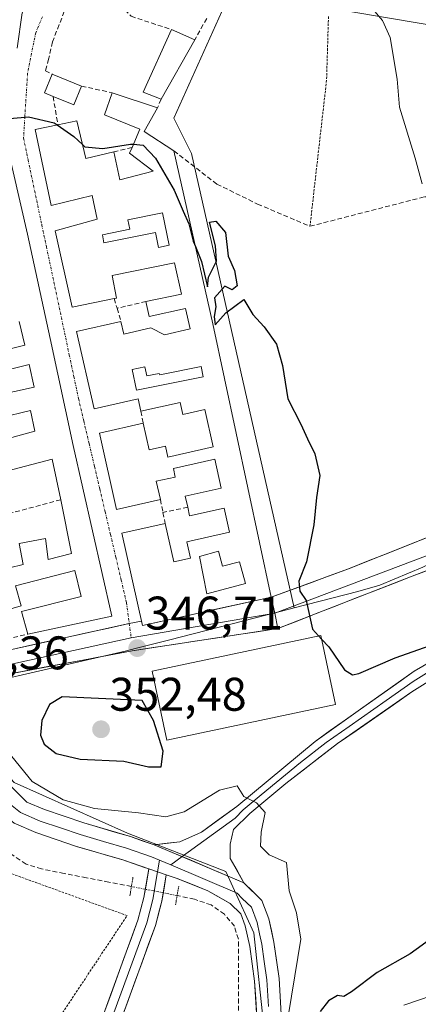
# Model space of a CAD drawing. Units: metres. Extents: x 625164 to 628652, y 4692541 to 4694916.
# Drawn here: x 626428 to 626512, y 4694325 to 4694534 of the extents above; entities that cross this region are included whole.
import ezdxf
from ezdxf.enums import TextEntityAlignment as Align

# ---------------------------------------------------------------- set-up
doc = ezdxf.new("R2010")
doc.units = ezdxf.units.M
doc.header["$MEASUREMENT"] = 0
for name, pattern in [('TRAZO_Y_PUNTO', [1, 0.5, -0.25, 0, -0.25]), ('TRAZOS', [0.75, 0.5, -0.25]), ('TRAZOS2', [0.375, 0.25, -0.125]), ('TRAZOSX2', [1.5, 1, -0.5])]:
    doc.linetypes.add(name, pattern=pattern)
for name, color, linetype, lineweight in [('Alambrada', 19, 'TRAZOS', 0), ('Carátula', 7, 'Continuous', 5), ('Corriente artificial lineal', 5, 'TRAZOSX2', 13), ('Corriente artificial lineal oculto', 135, 'TRAZO_Y_PUNTO', 13), ('Curva de nivel maestra', 36, 'Continuous', 30), ('Curva de nivel normal', 36, 'Continuous', 0), ('Edificación', 1, 'Continuous', 13), ('Edificación Cxs', 1, 'Continuous', 13), ('Edificación industrial', 135, 'Continuous', 13), ('Edificación industrial Cxs', 135, 'Continuous', 13), ('Huerta CxS', 92, 'Continuous', 0), ('Layer 0', 7, 'Continuous', 0), ('Muro lineal', 1, 'TRAZOSX2', 13), ('Núcleo urbano CxS', 19, 'Continuous', 0), ('Puente lineal', 2, 'TRAZOS2', 0), ('Punto de cota en terreno', 7, 'Continuous', 0), ('Rótulo de punto de cota en terreno', 19, 'Continuous', 0), ('Vía urbana eje', 5, 'TRAZO_Y_PUNTO', 0)]:
    doc.layers.add(name, color=color, linetype=linetype, lineweight=lineweight)
doc.styles.add('Arial', font='txt', dxfattribs={"height": 0.2})

# ---------------------------------------------------------------- blocks, each defined once
blk = doc.blocks.new('*U162')
at = {"layer": 'Huerta CxS', "color": 92, "linetype": 'Continuous', "lineweight": 0}
blk.add_polyline3d([(626426.5649, 4694371.7369, 344.3965), (626450.5859, 4694360.9811, 344.2978), (626450.6495, 4694360.9527, 344.2963), (626471.4939, 4694352.7893, 343.9237), (626477.4491, 4694339.7969, 343.9177), (626479.6161, 4694319.2269, 345.0824)], dxfattribs=at)
blk = doc.blocks.new('5PATER')
at = {"layer": 'Carátula', "linetype": 'Continuous', "lineweight": 5}
h = blk.add_hatch(color=250, dxfattribs=at)
edge = h.paths.add_edge_path()
edge.add_ellipse((0, 0.01), major_axis=(-1.33, -1.34), ratio=0.999422, start_angle=0, end_angle=360)
blk = doc.blocks.new('*U247')
at = {"layer": 'Edificación Cxs', "color": 1, "linetype": 'Continuous', "lineweight": 13}
for points in [[(626460.4801, 4694505.8301, 350.8105), (626468.7401, 4694469.0801, 349.5186), (626481.1401, 4694411.0701, 349.5829), (626453.7801, 4694405.0501, 346.7406), (626449.3901, 4694424.6301, 346.4829), (626458.6201, 4694426.6901, 346.9853), (626460.4401, 4694418.5501, 347.4112), (626463.9901, 4694419.3501, 347.7473), (626463.2101, 4694422.8301, 347.4218), (626472.3001, 4694424.8501, 347.8609), (626471.1701, 4694429.9701, 347.5795), (626463.8001, 4694428.3301, 347.2072), (626463.4001, 4694430.1601, 347.1222), (626462.8701, 4694432.5301, 347.0182), (626470.5301, 4694434.2401, 347.7805), (626469.1601, 4694440.3401, 347.747), (626460.3501, 4694438.3701, 347.0259), (626460.7601, 4694436.5801, 346.981), (626456.7301, 4694435.6701, 346.9107), (626457.6001, 4694431.7801, 346.8503), (626448.2801, 4694429.7101, 346.4854), (626444.6601, 4694445.9001, 346.6174), (626453.9601, 4694447.9901, 346.9416), (626455.2301, 4694442.3501, 346.9913), (626458.6501, 4694443.1201, 347.0677), (626459.1801, 4694440.8001, 347.0483), (626468.8201, 4694442.9601, 347.8349), (626467.0301, 4694450.9401, 347.7495), (626462.3501, 4694449.8901, 347.2851), (626461.7801, 4694452.4401, 347.3892), (626453.4601, 4694450.5701, 347.0168), (626452.8701, 4694453.1601, 347.1101), (626443.5101, 4694451.0701, 346.6347), (626439.8201, 4694467.5101, 346.9052), (626449.2301, 4694469.6201, 347.3841), (626449.8101, 4694466.9401, 347.4018), (626455.5701, 4694468.2301, 347.5866), (626458.5001, 4694466.7801, 347.6951), (626463.9501, 4694468.0801, 348.4792), (626462.9201, 4694472.3801, 348.561), (626455.2101, 4694470.6901, 347.656), (626454.5401, 4694473.8801, 347.7338), (626462.1001, 4694475.4001, 348.5772), (626460.6201, 4694482.0501, 348.6784), (626447.3501, 4694479.3901, 347.7787), (626448.3101, 4694474.5801, 347.4554), (626447.8001, 4694474.4801, 347.4282), (626438.8701, 4694472.6701, 346.9776), (626435.2701, 4694488.8501, 347.8817), (626444.1701, 4694491.3701, 348.418), (626443.1401, 4694496.3401, 348.6346), (626434.4101, 4694494.2601, 348.1986), (626431.0301, 4694510.3501, 349.7683), (626435.8501, 4694511.3801, 349.9501), (626439.8701, 4694512.2601, 350.0501), (626441.7801, 4694504.2101, 349.7013), (626447.7101, 4694505.6701, 349.7104), (626449.0101, 4694499.7301, 349.0906), (626456.0301, 4694501.5301, 349.3953), (626451.0701, 4694505.3301, 349.5265), (626451.5901, 4694506.5501, 349.7395), (626453.2501, 4694510.4301, 350.7482), (626445.7101, 4694513.4901, 350.2146), (626447.3901, 4694518.1701, 351.5325), (626457.0001, 4694514.9901, 352.2269), (626454.1201, 4694509.9501, 350.7986), (626460.4801, 4694505.8301, 350.8105)], [(626458.0701, 4694492.7101, 348.9984), (626450.7101, 4694491.2101, 348.5413), (626451.0801, 4694489.2101, 348.4816), (626445.2801, 4694488.0301, 348.3845), (626445.6201, 4694486.3301, 348.2936), (626456.5301, 4694488.5301, 348.6184), (626457.1901, 4694485.3401, 348.5025), (626459.4701, 4694485.8001, 348.7768), (626458.0701, 4694492.7101, 348.9984)], [(626466.2701, 4694460.0301, 348.6366), (626457.4601, 4694458.2501, 347.4239), (626457.3201, 4694458.5801, 347.4308), (626454.6901, 4694458.0501, 347.3921), (626454.3001, 4694459.9601, 347.4593), (626451.6401, 4694459.4201, 347.4571), (626452.5301, 4694455.0301, 347.2122), (626466.6901, 4694457.8901, 348.4806), (626466.2701, 4694460.0301, 348.6366)], [(626469.9601, 4694420.8001, 347.9042), (626465.8701, 4694419.7101, 347.8996), (626467.4701, 4694411.8001, 348.1014), (626475.6401, 4694413.9801, 348.7868), (626474.3901, 4694418.6001, 348.7034), (626470.8001, 4694417.6501, 348.185), (626469.9601, 4694420.8001, 347.9042)]]:
    blk.add_polyline3d(points, close=True, dxfattribs=at)

msp = doc.modelspace()

# ---------------------------------------------------------------- linework, layer by layer
at = {"layer": 'Alambrada', "color": 19, "linetype": 'TRAZOS', "lineweight": 0}
for points in [[(626493.28, 4694534.37, 353.85), (626492.87, 4694520.83, 352.94), (626489.35, 4694489.83, 351.52)], [(626419.1, 4694331.53, 341.34), (626424.48, 4694320.9, 340.72), (626431.85, 4694315.31, 340.77), (626450.53, 4694343.44, 342.63), (626420.89, 4694354.19, 342.09), (626415.01, 4694342.98, 341.24)]]:
    msp.add_polyline3d(points, dxfattribs=at)
at = {"layer": 'Corriente artificial lineal', "color": 5, "linetype": 'TRAZOSX2', "lineweight": 13}
for points in [[(626451.45, 4694349.61, 343.53), (626446.68, 4694350.54, 343.42), (626441.92, 4694351.47, 343.24), (626437.16, 4694352.41, 342.82), (626432.39, 4694353.34, 342.76), (626429.08, 4694354.39, 342.66), (626425.43, 4694356.84, 342.63)], [(626474.18, 4694320.28, 343.16), (626474.18, 4694324.83, 343.2), (626474.17, 4694329.37, 343.16), (626474.16, 4694333.91, 343.23), (626474.15, 4694338.45, 343.25), (626473.31, 4694341.2, 343.26), (626471.18, 4694343.72, 343.23), (626468.36, 4694345.7, 343.13), (626464.83, 4694346.91, 343.11), (626461.15, 4694347.69, 343.29)]]:
    msp.add_polyline3d(points, dxfattribs=at)
at = {"layer": 'Corriente artificial lineal oculto', "color": 135, "linetype": 'TRAZO_Y_PUNTO', "lineweight": 13}
msp.add_polyline3d([(626461.15, 4694347.69, 343.29), (626459.41, 4694348.05, 343.35), (626455.43, 4694348.83, 343.46), (626451.45, 4694349.61, 343.53)], dxfattribs=at)
at = {"layer": 'Curva de nivel maestra', "color": 36, "linetype": 'Continuous', "lineweight": 30}
for points in [[(626424.13, 4694513.74, 350), (626425.62, 4694512.75, 350), (626429.62, 4694513.04, 350), (626435.03, 4694511.82, 350), (626435.7, 4694511.35, 350)], [(626435.7, 4694511.35, 350), (626439.24, 4694508.88, 350), (626441.08, 4694507.17, 350)], [(626441.08, 4694507.17, 350), (626441.59, 4694506.69, 350), (626445.35, 4694506.36, 350), (626451.23, 4694507.3, 350), (626451.88, 4694507.24, 350)], [(626451.88, 4694507.24, 350), (626453.96, 4694507.03, 350), (626456.58, 4694504.32, 350), (626460.55, 4694497.49, 350), (626462.45, 4694493.02, 350), (626463.67, 4694490.36, 350), (626464.58, 4694486.7, 350), (626465.04, 4694485.54, 350)], [(626465.04, 4694485.54, 350), (626466.32, 4694482.32, 350), (626467.58, 4694476.99, 350), (626467.82, 4694479.03, 350), (626469.54, 4694482.44, 350), (626469.33, 4694485.65, 350), (626468.05, 4694490.68, 350), (626469.35, 4694490.95, 350), (626471.4, 4694488.54, 350), (626472.02, 4694483.49, 350), (626473.3, 4694480.47, 350), (626473.91, 4694477.17, 350), (626472.83, 4694476.34, 350), (626471.29, 4694477.11, 350), (626469.08, 4694474.62, 350), (626469.38, 4694472.7, 350), (626469.03, 4694470.68, 350), (626469.23, 4694468.93, 350), (626471.46, 4694471.47, 350), (626475.32, 4694474.28, 350), (626477.2, 4694471.1, 350), (626479.64, 4694468.5, 350), (626482.27, 4694464.8, 350), (626483.53, 4694460.26, 350), (626484.62, 4694453.21, 350), (626487.44, 4694447.84, 350), (626488.82, 4694444.68, 350), (626490.4, 4694441.49, 350), (626491.44, 4694436.9, 350), (626490.71, 4694432.21, 350), (626490.2, 4694426.41, 350), (626488.6, 4694418.57, 350), (626486.99, 4694414.46, 350), (626487.19, 4694412.36, 350), (626488.56, 4694410.34, 350), (626489.86, 4694404.27, 350), (626491.18, 4694402.84, 350)], [(626491.18, 4694402.84, 350), (626491.8, 4694402.18, 350)], [(626491.8, 4694402.18, 350), (626493.37, 4694400.49, 350), (626496.7, 4694395.64, 350), (626498.41, 4694394.55, 350), (626499.74, 4694394.86, 350), (626507.41, 4694398.16, 350), (626517.25, 4694401.67, 350)], [(626455.07, 4694375.02, 350), (626457.76, 4694375.04, 350), (626458.19, 4694378.38, 350), (626456.11, 4694384.89, 350), (626453.7, 4694389.12, 350), (626436.75, 4694389.89, 350), (626434.08, 4694388.26, 350), (626432.42, 4694384.84, 350), (626432.15, 4694381.76, 350), (626432.96, 4694379.88, 350), (626435.51, 4694377.86, 350), (626440.6, 4694376.65, 350), (626449.86, 4694376.23, 350), (626455.07, 4694375.02, 350)], [(626515.2, 4694338.64, 350), (626510.61, 4694335.3, 350), (626503.62, 4694331.32, 350), (626498.18, 4694327.22, 350), (626496.52, 4694326.24, 350), (626495.18, 4694326.44, 350), (626493.29, 4694325.33, 350), (626491.49, 4694323.08, 350)]]:
    msp.add_polyline3d(points, dxfattribs=at)
at = {"layer": 'Curva de nivel normal', "color": 36, "linetype": 'Continuous', "lineweight": 0}
for points in [[(626513.17, 4694498.88, 355), (626511.68, 4694504.32, 355), (626508.34, 4694515.16, 355), (626507.83, 4694521.04, 355), (626506.39, 4694529.91, 355), (626504.75, 4694533.54, 355), (626500.62, 4694538.42, 355)], [(626425.14, 4694378.33, 345), (626430.37, 4694371.95, 345), (626436.98, 4694368.05, 345), (626443.61, 4694366.19, 345), (626452.94, 4694365.28, 345), (626458.73, 4694364.43, 345), (626462.62, 4694365.46, 345), (626470.12, 4694370.05, 345), (626473.87, 4694371.02, 345), (626475.32, 4694368.74, 345), (626478, 4694367.42, 345), (626479.85, 4694365.37, 345), (626479, 4694361.15, 345), (626478.82, 4694358.18, 345), (626480.7, 4694356.32, 345), (626484.34, 4694354.71, 345), (626484.92, 4694348.7, 345), (626486.49, 4694344.04, 345), (626487.43, 4694338.46, 345), (626484.16, 4694318.55, 345)], [(626509.25, 4694324.4, 355), (626515.28, 4694326.5, 355), (626520.95, 4694328.65, 355), (626525.28, 4694330.8, 355), (626531.28, 4694332.47, 355), (626543.78, 4694335.11, 355), (626552.49, 4694337.34, 355), (626559.58, 4694337.68, 355), (626561.27, 4694337.45, 355)]]:
    msp.add_polyline3d(points, dxfattribs=at)
at = {"layer": 'Edificación', "color": 1, "linetype": 'Continuous', "lineweight": 13}
for points in [[(626418.72, 4694527.96, 351.19), (626419.78, 4694536.09, 352.63), (626422.63, 4694535.8, 352.67), (626422.63, 4694536.1, 352.75), (626422.63, 4694536.16, 352.76), (626422.51, 4694545.03, 353.51), (626420.35, 4694544.91, 353.38), (626420.16, 4694554.26, 353.77), (626416.58, 4694554.07, 353.64), (626416.8, 4694547.74, 353.36), (626413.78, 4694547.6, 353.31), (626413.49, 4694557.99, 353.9), (626413.26, 4694566.42, 354.01), (626413.22, 4694567.55, 353.99), (626428.57, 4694568.34, 354.46), (626428.64, 4694566.67, 354.45), (626440.05, 4694567.03, 354.77), (626440.23, 4694559.78, 354.64), (626438.92, 4694555.1, 354.26), (626424.92, 4694554.41, 353.97), (626425.28, 4694543.55, 353.78), (626433.01, 4694543.78, 353.68), (626428.27, 4694535.19, 352.56), (626427.23, 4694527.69, 351.47)], [(626464.92, 4694529.46, 353.09), (626457.73, 4694516.8, 352.57), (626453.94, 4694518.33, 353.29), (626459.98, 4694531.62, 354.42), (626464.92, 4694529.46, 353.09)], [(626440.84, 4694519.62, 351.14), (626439.21, 4694515.62, 350.3), (626434.82, 4694517.42, 350.57), (626432.97, 4694518.17, 350.54), (626434.6, 4694522.16, 351.44), (626440.84, 4694519.62, 351.14)], [(626460.48, 4694505.83, 350.81), (626468.74, 4694469.08, 349.52), (626481.14, 4694411.07, 349.58), (626453.78, 4694405.05, 346.74), (626449.39, 4694424.63, 346.48), (626458.62, 4694426.69, 346.99), (626460.44, 4694418.55, 347.41), (626463.99, 4694419.35, 347.75), (626463.21, 4694422.83, 347.42), (626472.3, 4694424.85, 347.86), (626471.17, 4694429.97, 347.58), (626463.8, 4694428.33, 347.21), (626463.4, 4694430.16, 347.12), (626462.87, 4694432.53, 347.02), (626470.53, 4694434.24, 347.78), (626469.16, 4694440.34, 347.75), (626460.35, 4694438.37, 347.03), (626460.76, 4694436.58, 346.98), (626456.73, 4694435.67, 346.91), (626457.6, 4694431.78, 346.85), (626448.28, 4694429.71, 346.49), (626444.66, 4694445.9, 346.62), (626453.96, 4694447.99, 346.94), (626455.23, 4694442.35, 346.99), (626458.65, 4694443.12, 347.07), (626459.18, 4694440.8, 347.05), (626468.82, 4694442.96, 347.83), (626467.03, 4694450.94, 347.75), (626462.35, 4694449.89, 347.29), (626461.78, 4694452.44, 347.39), (626453.46, 4694450.57, 347.02), (626452.87, 4694453.16, 347.11), (626443.51, 4694451.07, 346.63), (626439.82, 4694467.51, 346.91), (626449.23, 4694469.62, 347.38), (626449.81, 4694466.94, 347.4), (626455.57, 4694468.23, 347.59), (626458.5, 4694466.78, 347.7), (626463.95, 4694468.08, 348.48), (626462.92, 4694472.38, 348.56), (626455.21, 4694470.69, 347.66), (626454.54, 4694473.88, 347.73), (626462.1, 4694475.4, 348.58), (626460.62, 4694482.05, 348.68), (626447.35, 4694479.39, 347.78), (626448.31, 4694474.58, 347.46), (626447.8, 4694474.48, 347.43), (626438.87, 4694472.67, 346.98), (626435.27, 4694488.85, 347.88), (626444.17, 4694491.37, 348.42), (626443.14, 4694496.34, 348.63), (626434.41, 4694494.26, 348.2), (626431.03, 4694510.35, 349.77), (626435.85, 4694511.38, 349.95), (626439.87, 4694512.26, 350.05), (626441.78, 4694504.21, 349.7), (626447.71, 4694505.67, 349.71), (626449.01, 4694499.73, 349.09), (626456.03, 4694501.53, 349.4), (626451.07, 4694505.33, 349.53), (626451.59, 4694506.55, 349.74), (626453.25, 4694510.43, 350.75), (626445.71, 4694513.49, 350.21), (626447.39, 4694518.17, 351.53), (626457, 4694514.99, 352.23), (626454.12, 4694509.95, 350.8), (626460.48, 4694505.83, 350.81)], [(626424.71, 4694508.44, 349.41), (626429.37, 4694488.15, 347.81), (626434.21, 4694465.97, 346.68), (626439.07, 4694443.3, 346.34), (626447.28, 4694407.05, 346.35), (626429.46, 4694403.21, 345.52), (626428.11, 4694408.01, 345.71), (626440.8, 4694411.21, 346.21), (626439.41, 4694416.71, 346.1), (626426.83, 4694413.46, 345.71), (626428.01, 4694409.26, 345.73), (626418.78, 4694406.53, 345.04)], [(626458.07, 4694492.71, 349), (626450.71, 4694491.21, 348.54), (626451.08, 4694489.21, 348.48), (626445.28, 4694488.03, 348.38), (626445.62, 4694486.33, 348.29), (626456.53, 4694488.53, 348.62), (626457.19, 4694485.34, 348.5), (626459.47, 4694485.8, 348.78), (626458.07, 4694492.71, 349)], [(626458.07, 4694492.71, 349), (626450.71, 4694491.21, 348.54), (626451.08, 4694489.21, 348.48), (626445.28, 4694488.03, 348.38), (626445.62, 4694486.33, 348.29), (626456.53, 4694488.53, 348.62), (626457.19, 4694485.34, 348.5), (626459.47, 4694485.8, 348.78), (626458.07, 4694492.71, 349)], [(626412.74, 4694460.55, 346.16), (626428.82, 4694464.58, 346.37), (626427.6, 4694469.6, 346.58)], [(626422.42, 4694453.82, 345.73), (626430.8, 4694455.68, 346.08), (626429.72, 4694460.48, 346.16), (626413.96, 4694456.6, 345.84)], [(626466.27, 4694460.03, 348.64), (626457.46, 4694458.25, 347.42), (626457.32, 4694458.58, 347.43), (626454.69, 4694458.05, 347.39), (626454.3, 4694459.96, 347.46), (626451.64, 4694459.42, 347.46), (626452.53, 4694455.03, 347.21), (626466.69, 4694457.89, 348.48), (626466.27, 4694460.03, 348.64)], [(626466.27, 4694460.03, 348.64), (626457.46, 4694458.25, 347.42), (626457.32, 4694458.58, 347.43), (626454.69, 4694458.05, 347.39), (626454.3, 4694459.96, 347.46), (626451.64, 4694459.42, 347.46), (626452.53, 4694455.03, 347.21), (626466.69, 4694457.89, 348.48), (626466.27, 4694460.03, 348.64)], [(626420.3, 4694443.42, 345.7), (626430.92, 4694446.32, 345.83), (626430.03, 4694450.74, 345.93), (626423.6, 4694449.18, 345.71)], [(626425.55, 4694417.29, 345.52), (626428.46, 4694418.01, 345.58), (626427.62, 4694422.44, 345.41), (626433.19, 4694423.53, 345.53), (626433.81, 4694419.03, 345.73), (626438.73, 4694420.37, 345.97), (626436.46, 4694431.76, 345.77), (626434.66, 4694440.35, 345.89), (626421.87, 4694437.04, 345.45)], [(626469.96, 4694420.8, 347.9), (626465.87, 4694419.71, 347.9), (626467.47, 4694411.8, 348.1), (626475.64, 4694413.98, 348.79), (626474.39, 4694418.6, 348.7), (626470.8, 4694417.65, 348.18), (626469.96, 4694420.8, 347.9)], [(626469.96, 4694420.8, 347.9), (626465.87, 4694419.71, 347.9), (626467.47, 4694411.8, 348.1), (626475.64, 4694413.98, 348.79), (626474.39, 4694418.6, 348.7), (626470.8, 4694417.65, 348.18), (626469.96, 4694420.8, 347.9)]]:
    msp.add_polyline3d(points, dxfattribs=at)
at = {"layer": 'Edificación Cxs', "color": 1, "linetype": 'Continuous', "lineweight": 13}
for points in [[(626425.28, 4694543.55, 353.78), (626433.01, 4694543.78, 353.68), (626428.27, 4694535.19, 352.56), (626427.23, 4694527.69, 351.47)], [(626424.71, 4694508.44, 349.41), (626429.37, 4694488.15, 347.81), (626434.21, 4694465.97, 346.68), (626439.07, 4694443.3, 346.34), (626447.28, 4694407.05, 346.35), (626429.46, 4694403.21, 345.52), (626428.11, 4694408.01, 345.71), (626440.8, 4694411.21, 346.21), (626439.41, 4694416.71, 346.1), (626426.83, 4694413.46, 345.71), (626428.01, 4694409.26, 345.73), (626418.78, 4694406.53, 345.04)], [(626412.74, 4694460.55, 346.16), (626428.82, 4694464.58, 346.37), (626427.6, 4694469.6, 346.58)], [(626422.42, 4694453.82, 345.73), (626430.8, 4694455.68, 346.08), (626429.72, 4694460.48, 346.16), (626413.96, 4694456.6, 345.84)], [(626420.3, 4694443.42, 345.7), (626430.92, 4694446.32, 345.83), (626430.03, 4694450.74, 345.93), (626423.6, 4694449.18, 345.71)], [(626425.55, 4694417.29, 345.52), (626428.46, 4694418.01, 345.58), (626427.62, 4694422.44, 345.41), (626433.19, 4694423.53, 345.53), (626433.81, 4694419.03, 345.73), (626438.73, 4694420.37, 345.97), (626436.46, 4694431.76, 345.77), (626434.66, 4694440.35, 345.89), (626421.87, 4694437.04, 345.45)]]:
    msp.add_polyline3d(points, dxfattribs=at)
for points in [[(626464.92, 4694529.46, 353.09), (626457.73, 4694516.8, 352.57), (626453.94, 4694518.33, 353.29), (626459.98, 4694531.62, 354.42), (626464.92, 4694529.46, 353.09)], [(626440.84, 4694519.62, 351.14), (626439.21, 4694515.62, 350.3), (626434.82, 4694517.42, 350.57), (626432.97, 4694518.17, 350.55), (626434.6, 4694522.16, 351.44), (626440.84, 4694519.62, 351.14)], [(626458.07, 4694492.71, 349), (626459.47, 4694485.8, 348.78), (626457.19, 4694485.34, 348.5), (626456.53, 4694488.53, 348.62), (626445.62, 4694486.33, 348.29), (626445.28, 4694488.03, 348.38), (626451.08, 4694489.21, 348.48), (626450.71, 4694491.21, 348.54), (626458.07, 4694492.71, 349)], [(626466.27, 4694460.03, 348.64), (626466.69, 4694457.89, 348.48), (626452.53, 4694455.03, 347.21), (626451.64, 4694459.42, 347.46), (626454.3, 4694459.96, 347.46), (626454.69, 4694458.05, 347.39), (626457.32, 4694458.58, 347.43), (626457.46, 4694458.25, 347.42), (626466.27, 4694460.03, 348.64)], [(626469.96, 4694420.8, 347.9), (626470.8, 4694417.65, 348.18), (626474.39, 4694418.6, 348.7), (626475.64, 4694413.98, 348.79), (626467.47, 4694411.8, 348.1), (626465.87, 4694419.71, 347.9), (626469.96, 4694420.8, 347.9)]]:
    msp.add_polyline3d(points, close=True, dxfattribs=at)
at = {"layer": 'Edificación industrial', "color": 135, "linetype": 'Continuous', "lineweight": 13}
msp.add_polyline3d([(626494.76, 4694388.3, 347.3), (626458.98, 4694380.69, 349.85), (626455.87, 4694395.33, 348.19), (626491.64, 4694402.94, 350.12), (626494.76, 4694388.3, 347.3)], dxfattribs=at)
at = {"layer": 'Edificación industrial Cxs', "color": 135, "linetype": 'Continuous', "lineweight": 13}
msp.add_polyline3d([(626494.76, 4694388.3, 347.3), (626458.98, 4694380.69, 349.85), (626455.87, 4694395.33, 348.19), (626491.64, 4694402.94, 350.12), (626494.76, 4694388.3, 347.3)], close=True, dxfattribs=at)
at = {"layer": 'Huerta CxS', "color": 92, "linetype": 'Continuous', "lineweight": 0}
msp.add_polyline3d([(626409.5, 4694390.29, 344.07), (626426.56, 4694371.74, 344.4), (626450.59, 4694360.98, 344.3), (626450.65, 4694360.95, 344.3), (626471.49, 4694352.79, 343.92), (626477.45, 4694339.8, 343.92), (626479.62, 4694319.23, 345.08), (626480.7, 4694307.32, 345.23), (626501.81, 4694291.08, 344.82), (626528.87, 4694279.17, 344.97), (626542.95, 4694282.42, 345.06), (626555.4, 4694284.58, 344.81), (626571.64, 4694285.12, 345.39)], dxfattribs=at)
at = {"layer": 'Layer 0', "linetype": 'Continuous', "lineweight": 0}
for points in [[(626481.14, 4694411.07), (626497.51, 4694417.07), (626527.03, 4694428.82), (626542.75, 4694434.85), (626549.89, 4694438.98), (626569.1, 4694453.9), (626583.23, 4694468.66), (626589.87, 4694476.97), (626599.26, 4694488.57), (626600.4, 4694487.7)], [(626540.42, 4694429.34), (626539.56, 4694428.93), (626533.95, 4694427.13), (626524.32, 4694423.74), (626481.86, 4694407.66)], [(626534.87, 4694422.52), (626533.1, 4694423.12), (626531.83, 4694423.12), (626530.09, 4694422.8), (626511.04, 4694415.5), (626482.55, 4694404.41)], [(626453.58, 4694405.95), (626453.78, 4694405.05), (626458.34, 4694406.05), (626462.9, 4694407.06), (626467.46, 4694408.06), (626472.02, 4694409.06), (626476.58, 4694410.07), (626481.14, 4694411.07)], [(626456.28, 4694358.48), (626461.74, 4694359.12), (626466.29, 4694361.17), (626473.79, 4694366.63), (626490.44, 4694380.43), (626500.09, 4694387.29), (626511.5, 4694395.34), (626521.5, 4694401.16), (626530.98, 4694405.62), (626536.02, 4694407.7), (626537.47, 4694408.21), (626538.69, 4694409.17), (626539.37, 4694410.11), (626539.73, 4694410.98)], [(626481.14, 4694411.07), (626481.86, 4694407.66)], [(626481.14, 4694411.07), (626481.86, 4694407.66)], [(626481.86, 4694407.66), (626451.4, 4694402.45)], [(626540.95, 4694407.61), (626530.71, 4694403.56), (626527.75, 4694402.29), (626523.66, 4694400.31), (626519.05, 4694397.84), (626514.05, 4694394.93), (626511.25, 4694393.16), (626505.55, 4694389.13), (626497.65, 4694383.63), (626492.82, 4694380.2), (626487.34, 4694375.98), (626479.01, 4694369.08), (626475.18, 4694365.88), (626473.47, 4694364.16), (626462.21, 4694355.96)], [(626481.86, 4694407.66), (626482.55, 4694404.41)], [(626481.86, 4694407.66), (626482.55, 4694404.41)], [(626411.89, 4694396.44), (626416.06, 4694397.77), (626451, 4694405.47)], [(626451, 4694405.47), (626453.58, 4694405.95)], [(626482.55, 4694404.41), (626451.62, 4694399.67), (626418.92, 4694393.53), (626418.65, 4694390.39)], [(626451.4, 4694402.45), (626411.7, 4694393.73)], [(626543.33, 4694400.36), (626540.22, 4694402.01), (626535.73, 4694402.62), (626531.73, 4694401.99), (626525.81, 4694399.45), (626516.6, 4694394.51), (626511, 4694390.97), (626495.2, 4694379.96), (626484.23, 4694371.52), (626476.57, 4694365.13), (626473.14, 4694361.69), (626472.41, 4694358.6), (626472.44, 4694355.57), (626475.3, 4694350.41)], [(626418.65, 4694390.39), (626418.94, 4694386.01), (626419.84, 4694381.09), (626422.78, 4694374.24), (626426.37, 4694370.42), (626429.25, 4694367.56), (626433, 4694365.95), (626441.35, 4694363.11), (626451.22, 4694360.22), (626456.28, 4694358.48)], [(626411.29, 4694387.75), (626412.37, 4694385.86), (626414.67, 4694381.25), (626417.21, 4694377.2), (626419.18, 4694373.93), (626424.31, 4694368.48), (626425.75, 4694367.05), (626427.9, 4694365.31), (626432.07, 4694363.52), (626436.39, 4694362.05), (626440.57, 4694360.63), (626445.5, 4694359.19), (626450.43, 4694357.74), (626455.71, 4694355.93), (626457.41, 4694355.2)], [(626455.13, 4694353.37), (626449.64, 4694355.26), (626439.78, 4694358.14), (626431.13, 4694361.09), (626426.54, 4694363.06), (626422.24, 4694366.54), (626415.58, 4694373.62), (626411.83, 4694376.94), (626406.86, 4694379.93), (626405.46, 4694380.27), (626402.24, 4694381.04), (626394.62, 4694381.77)], [(626456.28, 4694358.48), (626475.3, 4694350.41)], [(626456.28, 4694358.48), (626475.3, 4694350.41)], [(626457.41, 4694355.2), (626456.99, 4694352.73)], [(626457.41, 4694355.2), (626459.78, 4694354.2)], [(626462.21, 4694355.96), (626459.78, 4694354.2)], [(626431.8, 4694280.4), (626433.62, 4694285.22), (626434.24, 4694287.1), (626435.18, 4694289.97), (626440.89, 4694308.44), (626445.61, 4694322.68), (626452.83, 4694342.5), (626454.1, 4694347.3), (626455.13, 4694353.37)], [(626455.13, 4694353.37), (626458.85, 4694352.09)], [(626455.13, 4694353.37), (626458.85, 4694352.09)], [(626459.78, 4694354.2), (626473.87, 4694348.23), (626474.99, 4694347.1), (626476.92, 4694345.23), (626478.12, 4694342), (626478.65, 4694339.54), (626479.13, 4694337.35), (626479.65, 4694333.68), (626480.2, 4694329.81), (626480.54, 4694324.12)], [(626456.99, 4694352.73), (626456, 4694346.89), (626454.69, 4694341.92), (626447.45, 4694322.04), (626445.09, 4694314.92), (626442.63, 4694307.49), (626442.13, 4694305.87)], [(626458.85, 4694352.09), (626457.9, 4694346.48), (626456.54, 4694341.34), (626449.28, 4694321.4), (626444.59, 4694307.26), (626444.14, 4694305.8)], [(626478.3, 4694318.25), (626477.6, 4694329.54), (626476.57, 4694336.89), (626475.61, 4694341.26), (626474.67, 4694343.79), (626472.43, 4694346.04), (626467.65, 4694348.71), (626461.14, 4694351.3), (626458.85, 4694352.09)], [(626475.3, 4694350.41), (626479.16, 4694346.66), (626480.62, 4694342.73), (626481.69, 4694337.81), (626482.79, 4694330.07), (626483.48, 4694318.7)]]:
    msp.add_lwpolyline(points, dxfattribs=at)
for points in [[(626514.85, 4694416.96, 351.87), (626511.04, 4694415.5, 351.58), (626506.97, 4694413.92, 351.29), (626502.9, 4694412.33, 351), (626498.83, 4694410.75, 350.69), (626494.76, 4694409.16, 350.38), (626490.69, 4694407.58, 350.08), (626486.62, 4694405.99, 349.76), (626482.55, 4694404.41, 349.41), (626481.86, 4694407.66, 349.38), (626481.84, 4694407.74, 349.38), (626481.14, 4694411.07, 349.58), (626485.23, 4694412.57, 349.91), (626489.32, 4694414.07, 350.11), (626493.42, 4694415.57, 350.38), (626497.51, 4694417.07, 350.73), (626501.73, 4694418.75, 351.02), (626505.94, 4694420.43, 351.34), (626510.16, 4694422.11, 351.72), (626514.38, 4694423.78, 352.04)], [(626424.8, 4694399.69, 345.06), (626429.17, 4694400.66, 345.33), (626433.53, 4694401.62, 345.57), (626437.9, 4694402.58, 345.83), (626442.27, 4694403.54, 346.02), (626446.63, 4694404.5, 346.26), (626451, 4694405.47, 346.45), (626453.58, 4694405.95, 346.71), (626453.78, 4694405.05, 346.74), (626458.34, 4694406.05, 347.26), (626462.9, 4694407.06, 347.75), (626467.46, 4694408.06, 348.16), (626472.02, 4694409.06, 348.5), (626476.58, 4694410.07, 348.97), (626481.14, 4694411.07, 349.58), (626481.84, 4694407.74, 349.39), (626481.86, 4694407.66, 349.38), (626481.86, 4694407.66, 349.38), (626482.55, 4694404.41, 349.41), (626478.13, 4694403.73, 349.06), (626473.71, 4694403.06, 348.66), (626469.3, 4694402.38, 348.25), (626464.88, 4694401.7, 347.85), (626460.46, 4694401.03, 347.42), (626456.04, 4694400.35, 346.99), (626451.62, 4694399.67, 346.55), (626446.95, 4694398.8, 346.24), (626442.28, 4694397.92, 346.17), (626437.61, 4694397.04, 345.91), (626432.94, 4694396.17, 345.46), (626428.27, 4694395.29, 345.1), (626423.59, 4694394.41, 344.82)], [(626513.8, 4694392.74, 348.5), (626511, 4694390.97, 348.08), (626507.05, 4694388.22, 347.75), (626503.1, 4694385.47, 347.41), (626499.15, 4694382.71, 346.9), (626495.2, 4694379.96, 346.54), (626491.54, 4694377.15, 346.31), (626487.89, 4694374.33, 345.93), (626484.23, 4694371.52, 345.57), (626480.4, 4694368.33, 345.06), (626476.57, 4694365.13, 344.68), (626473.14, 4694361.69, 344.45), (626472.41, 4694358.6, 344.26), (626472.44, 4694355.57, 344.1), (626473.87, 4694352.99, 343.88), (626475.3, 4694350.41, 343.8), (626471.5, 4694352.02, 343.96), (626467.69, 4694353.64, 344), (626463.89, 4694355.25, 344.1), (626460.08, 4694356.87, 344.21), (626456.28, 4694358.48, 344.31), (626459.01, 4694358.8, 344.32), (626461.74, 4694359.12, 344.33), (626466.29, 4694361.17, 344.3), (626470.04, 4694363.9, 344.53), (626473.79, 4694366.63, 344.73), (626477.12, 4694369.39, 345.01), (626480.45, 4694372.15, 345.3), (626483.78, 4694374.91, 345.67), (626487.11, 4694377.67, 345.98), (626490.44, 4694380.43, 346.39), (626493.66, 4694382.72, 346.55), (626496.87, 4694385, 346.88), (626500.09, 4694387.29, 347.23), (626503.89, 4694389.97, 347.71), (626507.7, 4694392.66, 347.99), (626511.5, 4694395.34, 348.41), (626514.83, 4694397.28, 348.96)], [(626426.37, 4694370.42, 344.34), (626429.25, 4694367.56, 344.36), (626433, 4694365.95, 344.45), (626437.18, 4694364.53, 344.47), (626441.35, 4694363.11, 344.36), (626444.64, 4694362.15, 344.38), (626447.93, 4694361.18, 344.37), (626451.22, 4694360.22, 344.31), (626453.75, 4694359.35, 344.3), (626456.28, 4694358.48, 344.31), (626460.08, 4694356.87, 344.21), (626463.89, 4694355.25, 344.1), (626467.69, 4694353.64, 344), (626471.5, 4694352.02, 343.96), (626475.3, 4694350.41, 343.8), (626477.23, 4694348.54, 343.8), (626479.16, 4694346.66, 343.73), (626480.62, 4694342.73, 343.81), (626481.16, 4694340.27, 343.91), (626481.69, 4694337.81, 344), (626482.24, 4694333.94, 344.11), (626482.79, 4694330.07, 344.4), (626483.02, 4694326.28, 344.69), (626483.25, 4694322.49, 344.95)], [(626478.07, 4694322.01, 343.97), (626477.83, 4694325.78, 343.8), (626477.6, 4694329.54, 343.68), (626477.09, 4694333.22, 343.7), (626476.57, 4694336.89, 343.68), (626475.61, 4694341.26, 343.57), (626474.67, 4694343.79, 343.54), (626472.43, 4694346.04, 343.55), (626470.04, 4694347.38, 343.48), (626467.65, 4694348.71, 343.38), (626464.4, 4694350.01, 343.5), (626461.14, 4694351.3, 343.73), (626458.85, 4694352.09, 343.81), (626455.13, 4694353.37, 343.96), (626454.25, 4694353.68, 344), (626449.64, 4694355.26, 344.1), (626446.35, 4694356.22, 344.14), (626443.07, 4694357.18, 344.18), (626439.78, 4694358.14, 344.29), (626435.46, 4694359.62, 344.28), (626431.13, 4694361.09, 344.22), (626426.54, 4694363.06, 344.29)], [(626445.61, 4694322.68, 341.23), (626447.05, 4694326.64, 341.51), (626448.5, 4694330.61, 341.75), (626449.94, 4694334.57, 342.02), (626451.39, 4694338.54, 342.38), (626452.83, 4694342.5, 342.73), (626454.1, 4694347.3, 343.29), (626454.62, 4694350.34, 343.63), (626455.13, 4694353.37, 343.95), (626458.85, 4694352.09, 343.81), (626458.85, 4694352.09, 343.81), (626458.38, 4694349.29, 343.5), (626457.9, 4694346.48, 343.24), (626457.22, 4694343.91, 343.04), (626456.54, 4694341.34, 342.7), (626455.09, 4694337.35, 342.24), (626453.64, 4694333.36, 341.97), (626452.18, 4694329.38, 341.83), (626450.73, 4694325.39, 341.74), (626449.28, 4694321.4, 341.55)]]:
    msp.add_polyline3d(points, dxfattribs=at)
at = {"layer": 'Muro lineal', "color": 1, "linetype": 'TRAZOSX2', "lineweight": 13}
for points in [[(626447.05, 4694539.14, 354.56), (626451.37, 4694534.42, 354.61), (626459.98, 4694531.62, 354.42)], [(626438.25, 4694538.26, 353.5), (626434.71, 4694528.98, 353.14), (626433.87, 4694525.35, 351.99), (626433.19, 4694522.85, 351.29), (626434.6, 4694522.16, 351.44)], [(626467.43, 4694533.96, 353.68), (626464.92, 4694529.46, 353.09)], [(626440.84, 4694519.62, 351.14), (626447.39, 4694518.17, 351.53)], [(626434.82, 4694517.42, 350.57), (626435.85, 4694511.38, 349.95)], [(626457.73, 4694516.8, 352.57), (626457, 4694514.99, 352.23)], [(626451.59, 4694506.55, 349.74), (626447.71, 4694505.67, 349.71)], [(626460.48, 4694505.83, 350.81), (626469.58, 4694498.8, 350.47), (626478.23, 4694494.55, 350.89), (626489.35, 4694489.83, 351.52), (626513.73, 4694496.1, 354.62), (626525.03, 4694496.3, 356.06)], [(626447.8, 4694474.48, 347.43), (626448.41, 4694472.41, 347.38)], [(626454.54, 4694473.88, 347.73), (626448.41, 4694472.41, 347.38)], [(626448.41, 4694472.41, 347.38), (626449.23, 4694469.62, 347.38)], [(626453.46, 4694450.57, 347.02), (626453.96, 4694447.99, 346.94)], [(626436.46, 4694431.76, 345.77), (626422.34, 4694427.96, 345.25)], [(626457.6, 4694431.78, 346.85), (626458.14, 4694429.06, 346.88)], [(626463.4, 4694430.16, 347.12), (626458.14, 4694429.06, 346.88)], [(626458.14, 4694429.06, 346.88), (626458.62, 4694426.69, 346.99)], [(626418.78, 4694406.53, 345.04), (626420.55, 4694401.14, 344.98), (626429.46, 4694403.21, 345.52)]]:
    msp.add_polyline3d(points, dxfattribs=at)
at = {"layer": 'Núcleo urbano CxS', "color": 19, "linetype": 'Continuous', "lineweight": 0}
msp.add_polyline3d([(626419.31, 4694392.53, 344.88), (626396.42, 4694465.06, 346.18), (626391.92, 4694485.96, 347.12), (626387.24, 4694519.41, 349.2), (626391.56, 4694550.56, 351.74), (626397.72, 4694571.67, 353.72), (626443.27, 4694574.3, 354.9), (626465.23, 4694574.56, 355.58), (626487.87, 4694573.7, 356.2), (626472.57, 4694539.75, 353.34), (626460.43, 4694512.81, 351.6), (626464.19, 4694505.29, 351.05), (626486.02, 4694408.81, 349.97), (626485.24, 4694408.61, 349.91), (626459.58, 4694401.98, 347.67), (626452.53, 4694400.24, 347.6), (626450.12, 4694399.58, 347.58), (626419.31, 4694392.53, 344.88)], close=True, dxfattribs=at)
for points in [[(626554.19, 4694541.25, 359.83), (626552.71, 4694528.48, 360.26), (626521.77, 4694531.42, 357.99), (626472.57, 4694539.75, 353.34)], [(626513.29, 4694417.45, 352.03), (626504.19, 4694413.6, 351.31), (626499.51, 4694412.26, 351.01), (626486.02, 4694408.81, 349.97), (626464.19, 4694505.29, 351.05), (626460.43, 4694512.81, 351.6), (626472.57, 4694539.75, 353.34), (626521.77, 4694531.42, 357.99)], [(626472.57, 4694539.75, 353.34), (626460.43, 4694512.81, 351.6), (626464.19, 4694505.29, 351.05), (626486.02, 4694408.81, 349.97)], [(626472.57, 4694539.75, 353.34), (626460.43, 4694512.81, 351.6), (626464.19, 4694505.29, 351.05), (626486.02, 4694408.81, 349.97)], [(626472.57, 4694539.75, 353.34), (626521.77, 4694531.42, 357.99)], [(626472.57, 4694539.75, 353.34), (626521.77, 4694531.42, 357.99)], [(626579.09, 4694346.3, 355.67), (626580.05, 4694350.35, 355.7), (626577.42, 4694364.67, 355.41), (626568.49, 4694378.62, 355.38), (626561.03, 4694387.08, 354.86), (626559.2, 4694389.15, 354.75), (626557.35, 4694391.25, 354.61), (626556.42, 4694392.3, 354.55), (626547.43, 4694401.61, 353.78), (626540.27, 4694413.58, 353.11), (626532.3, 4694426.93, 353.36), (626532.27, 4694426.97, 353.36), (626528, 4694424.11, 353.04), (626518.7, 4694419.97, 352.41), (626513.29, 4694417.45, 352.03), (626504.19, 4694413.6, 351.31), (626499.51, 4694412.26, 351.01), (626486.02, 4694408.81, 349.97)], [(626579.09, 4694346.3, 355.67), (626580.05, 4694350.35, 355.7), (626577.42, 4694364.67, 355.41), (626568.49, 4694378.62, 355.38), (626561.03, 4694387.08, 354.86), (626559.2, 4694389.15, 354.75), (626557.35, 4694391.25, 354.61), (626556.42, 4694392.3, 354.55), (626547.43, 4694401.61, 353.78), (626540.27, 4694413.58, 353.11), (626532.3, 4694426.93, 353.36), (626532.27, 4694426.97, 353.36), (626528, 4694424.11, 353.04), (626518.7, 4694419.97, 352.41), (626513.29, 4694417.45, 352.03), (626504.19, 4694413.6, 351.31), (626499.51, 4694412.26, 351.01), (626486.02, 4694408.81, 349.97)], [(626419.31, 4694392.53, 344.88), (626450.12, 4694399.58, 347.58), (626452.53, 4694400.24, 347.6), (626459.58, 4694401.98, 347.67), (626485.24, 4694408.61, 349.91), (626486.02, 4694408.81, 349.97), (626499.51, 4694412.26, 351.01), (626504.19, 4694413.6, 351.31), (626513.29, 4694417.45, 352.03)], [(626486.02, 4694408.81, 349.97), (626485.24, 4694408.61, 349.91), (626459.58, 4694401.98, 347.67), (626452.53, 4694400.24, 347.6), (626450.12, 4694399.58, 347.58), (626419.31, 4694392.53, 344.88)], [(626486.02, 4694408.81, 349.97), (626485.24, 4694408.61, 349.91), (626459.58, 4694401.98, 347.67), (626452.53, 4694400.24, 347.6), (626450.12, 4694399.58, 347.58), (626419.31, 4694392.53, 344.88)], [(626409.5, 4694390.29, 344.07), (626426.56, 4694371.74, 344.4), (626450.59, 4694360.98, 344.3), (626450.65, 4694360.95, 344.3), (626471.49, 4694352.79, 343.92), (626477.45, 4694339.8, 343.92), (626479.62, 4694319.23, 345.08), (626480.7, 4694307.32, 345.23), (626501.81, 4694291.08, 344.82), (626528.87, 4694279.17, 344.97), (626542.95, 4694282.42, 345.06), (626555.4, 4694284.58, 344.81), (626571.64, 4694285.12, 345.39)], [(626479.62, 4694319.23, 345.08), (626477.45, 4694339.8, 343.92), (626471.49, 4694352.79, 343.92), (626450.65, 4694360.95, 344.3), (626450.59, 4694360.98, 344.3), (626426.56, 4694371.74, 344.4)]]:
    msp.add_polyline3d(points, dxfattribs=at)
at = {"layer": 'Puente lineal', "color": 2, "linetype": 'TRAZOS2', "lineweight": 0}
for points in [[(626451.12, 4694347.64, 343.25), (626451.78, 4694351.58, 343.8)], [(626461.48, 4694349.66, 343.51), (626460.81, 4694345.71, 343.13)]]:
    msp.add_polyline3d(points, dxfattribs=at)
at = {"layer": 'Vía urbana eje', "color": 5, "linetype": 'TRAZO_Y_PUNTO', "lineweight": 0}
for points in [[(626432.55, 4694534.34), (626431.13, 4694530.94), (626429.41, 4694522.33), (626428.83, 4694513.12), (626428.55, 4694508.52), (626429.52, 4694503.91), (626432.43, 4694490.11), (626433.41, 4694485.5), (626438.26, 4694462.49), (626439.24, 4694457.89), (626440.21, 4694453.28), (626441.34, 4694448.46), (626442.48, 4694443.64), (626443.61, 4694438.82), (626444.74, 4694433.99), (626445.88, 4694429.17), (626447.01, 4694424.35), (626448.15, 4694419.53), (626449.28, 4694414.71), (626450.41, 4694409.88), (626451, 4694405.47)], [(626451, 4694405.47), (626451.4, 4694402.45)]]:
    msp.add_lwpolyline(points, dxfattribs=at)

# ---------------------------------------------------------------- block references
at = {"layer": 'Edificación Cxs', "color": 1, "linetype": 'Continuous', "lineweight": 13}
msp.add_blockref('*U247', (0, 0), dxfattribs=at)
at = {"layer": 'Huerta CxS', "color": 92, "linetype": 'Continuous', "lineweight": 0}
msp.add_blockref('*U162', (0, 0), dxfattribs=at)
at = {"layer": 'Punto de cota en terreno', "linetype": 'Continuous', "lineweight": 0}
for p in [(626452.69, 4694400.24, 346.71), (626445, 4694383, 352.48)]:
    msp.add_blockref('5PATER', p, dxfattribs=at)

# ---------------------------------------------------------------- texts
at = {"layer": 'Rótulo de punto de cota en terreno', "color": 19, "linetype": 'Continuous', "lineweight": 0, "style": 'Arial'}
for s, p in [('346,71', (626454.45, 4694402)), ('344,36', (626409, 4694393.55)), ('352,48', (626446.76, 4694384.76))]:
    msp.add_text(s, height=7, dxfattribs=at).set_placement(p, align=Align.BOTTOM_LEFT)

doc.saveas('drawing.dxf')
